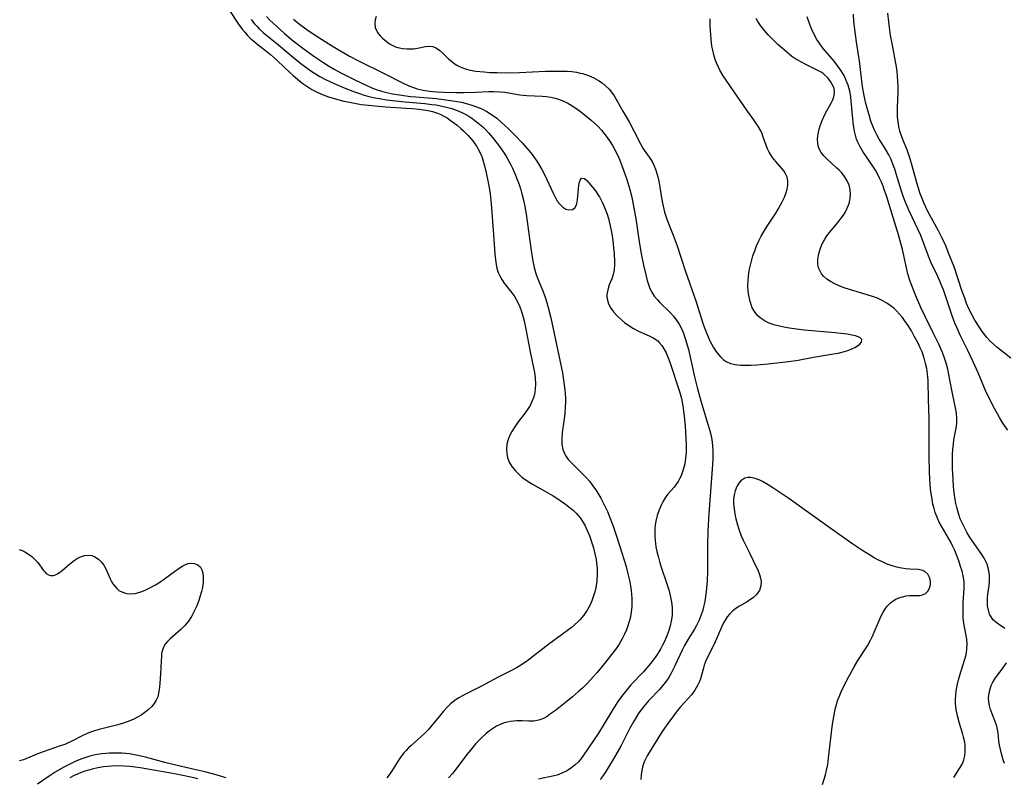
# Model space of a CAD drawing. Units: inches. Extents: x 2134511 to 2139991, y 203217 to 208570.
# Drawn here: x 2135348 to 2135493, y 206307 to 206419 of the extents above; entities that cross this region are included whole.
import ezdxf

# ---------------------------------------------------------------- set-up
doc = ezdxf.new("R2010")
doc.units = ezdxf.units.IN
doc.header["$MEASUREMENT"] = 0
doc.layers.add('c_05_T14S_R21E', color=179, linetype='Continuous')

msp = doc.modelspace()

# ---------------------------------------------------------------- linework, layer by layer
at = {"layer": 'c_05_T14S_R21E'}
for points in [[(2135379.07, 206420.11, 882), (2135380.37, 206418.11, 882), (2135380.89, 206417.39, 882), (2135381.28, 206416.91, 882), (2135381.69, 206416.45, 882), (2135382.13, 206416.01, 882), (2135382.6, 206415.6, 882), (2135383.28, 206415.05, 882), (2135384.36, 206414.23, 882), (2135385.09, 206413.64, 882), (2135385.95, 206412.85, 882), (2135387.18, 206411.67, 882), (2135388.41, 206410.55, 882), (2135389.05, 206410.01, 882), (2135389.7, 206409.49, 882), (2135390.42, 206408.97, 882), (2135391.17, 206408.5, 882), (2135391.65, 206408.23, 882), (2135392.04, 206408.04, 882), (2135392.81, 206407.71, 882), (2135393.6, 206407.43, 882), (2135394.43, 206407.17, 882), (2135395.85, 206406.8, 882), (2135396.68, 206406.62, 882), (2135397.42, 206406.48, 882), (2135398.41, 206406.31, 882), (2135399.46, 206406.18, 882), (2135400.44, 206406.08, 882), (2135401.96, 206405.96, 882), (2135404.98, 206405.76, 882), (2135405.91, 206405.69, 882), (2135406.9, 206405.59, 882), (2135407.57, 206405.5, 882), (2135408.23, 206405.39, 882), (2135408.87, 206405.24, 882), (2135409.59, 206405.02, 882), (2135410.09, 206404.82, 882), (2135410.56, 206404.59, 882), (2135411.03, 206404.32, 882), (2135411.48, 206404.01, 882), (2135411.99, 206403.64, 882), (2135412.5, 206403.24, 882), (2135413.05, 206402.77, 882), (2135413.42, 206402.43, 882), (2135414.13, 206401.71, 882), (2135414.79, 206400.93, 882), (2135415.09, 206400.53, 882), (2135415.38, 206400.09, 882), (2135415.65, 206399.63, 882), (2135415.96, 206399, 882), (2135416.16, 206398.49, 882), (2135416.33, 206397.97, 882), (2135416.54, 206397.25, 882), (2135416.78, 206396.23, 882), (2135417.08, 206394.84, 882), (2135417.28, 206393.8, 882), (2135417.37, 206393.17, 882), (2135417.52, 206391.66, 882), (2135417.82, 206387.18, 882), (2135418.04, 206384.28, 882), (2135418.19, 206383.05, 882), (2135418.35, 206382.21, 882), (2135418.55, 206381.58, 882), (2135418.76, 206381.08, 882), (2135419.05, 206380.58, 882), (2135419.41, 206380.04, 882), (2135420.34, 206378.85, 882), (2135420.86, 206378.16, 882), (2135421.19, 206377.64, 882), (2135421.43, 206377.19, 882), (2135421.73, 206376.53, 882), (2135421.98, 206375.84, 882), (2135422.22, 206375.02, 882), (2135422.35, 206374.49, 882), (2135422.62, 206373.26, 882), (2135423.23, 206369.94, 882), (2135423.85, 206366.86, 882), (2135423.97, 206366.04, 882), (2135424.02, 206365.23, 882), (2135423.98, 206364.43, 882), (2135423.85, 206363.65, 882), (2135423.71, 206363.16, 882), (2135423.53, 206362.7, 882), (2135423.21, 206362.05, 882), (2135422.82, 206361.43, 882), (2135422.36, 206360.78, 882), (2135421.48, 206359.61, 882), (2135420.97, 206358.91, 882), (2135420.52, 206358.2, 882), (2135420.18, 206357.55, 882), (2135419.93, 206356.88, 882), (2135419.8, 206356.33, 882), (2135419.74, 206355.62, 882), (2135419.78, 206354.92, 882), (2135419.9, 206354.38, 882), (2135420.15, 206353.72, 882), (2135420.52, 206353.08, 882), (2135421.06, 206352.4, 882), (2135421.69, 206351.78, 882), (2135422.03, 206351.51, 882), (2135422.77, 206350.97, 882), (2135423.56, 206350.48, 882), (2135425.6, 206349.33, 882), (2135426.59, 206348.75, 882), (2135427.45, 206348.21, 882), (2135428.42, 206347.54, 882), (2135429.16, 206346.95, 882), (2135429.58, 206346.59, 882), (2135429.98, 206346.21, 882), (2135430.31, 206345.84, 882), (2135430.62, 206345.45, 882), (2135431.02, 206344.85, 882), (2135431.31, 206344.32, 882), (2135431.58, 206343.76, 882), (2135431.98, 206342.77, 882), (2135432.19, 206342.15, 882), (2135432.52, 206341.08, 882), (2135432.74, 206340.23, 882), (2135432.92, 206339.38, 882), (2135432.99, 206338.89, 882), (2135433.06, 206338.05, 882), (2135433.08, 206337.21, 882), (2135433.01, 206336.19, 882), (2135432.87, 206335.28, 882), (2135432.72, 206334.65, 882), (2135432.55, 206334.03, 882), (2135432.29, 206333.31, 882), (2135431.99, 206332.63, 882), (2135431.62, 206331.94, 882), (2135431.13, 206331.22, 882), (2135430.57, 206330.55, 882), (2135430.22, 206330.2, 882), (2135429.76, 206329.78, 882), (2135429.24, 206329.35, 882), (2135428.71, 206328.93, 882), (2135425.98, 206326.93, 882), (2135422.67, 206324.39, 882), (2135421.88, 206323.85, 882), (2135421.23, 206323.45, 882), (2135420.6, 206323.1, 882), (2135418.55, 206322.06, 882), (2135416, 206320.7, 882), (2135413.83, 206319.65, 882), (2135413.28, 206319.36, 882), (2135412.74, 206319.05, 882), (2135412.34, 206318.78, 882), (2135411.95, 206318.49, 882), (2135411.53, 206318.14, 882), (2135411.13, 206317.77, 882), (2135410.49, 206317.1, 882), (2135410.08, 206316.61, 882), (2135408.68, 206314.88, 882), (2135408.23, 206314.36, 882), (2135407.76, 206313.86, 882), (2135407.17, 206313.31, 882), (2135405.74, 206312.05, 882), (2135405.35, 206311.68, 882), (2135405, 206311.32, 882), (2135404.67, 206310.95, 882), (2135404.23, 206310.39, 882), (2135403.84, 206309.8, 882), (2135402.87, 206308.23, 882), (2135402.53, 206307.73, 882), (2135402.16, 206307.27, 882)], [(2135382.22, 206418.79, 880), (2135382.74, 206418.15, 880), (2135383.05, 206417.8, 880), (2135383.42, 206417.44, 880), (2135384.01, 206416.89, 880), (2135386.3, 206415, 880), (2135388.44, 206413.18, 880), (2135389.55, 206412.3, 880), (2135390.27, 206411.76, 880), (2135391, 206411.25, 880), (2135391.52, 206410.91, 880), (2135392.32, 206410.43, 880), (2135393.15, 206409.97, 880), (2135394.41, 206409.37, 880), (2135395.92, 206408.72, 880), (2135397.41, 206408.15, 880), (2135398.15, 206407.9, 880), (2135398.84, 206407.68, 880), (2135399.53, 206407.49, 880), (2135400.47, 206407.27, 880), (2135401.08, 206407.15, 880), (2135402.12, 206406.99, 880), (2135403.44, 206406.82, 880), (2135404.87, 206406.68, 880), (2135407.73, 206406.43, 880), (2135408.8, 206406.31, 880), (2135409.42, 206406.22, 880), (2135410.49, 206406.01, 880), (2135411.11, 206405.86, 880), (2135411.72, 206405.68, 880), (2135412.35, 206405.46, 880), (2135412.77, 206405.3, 880), (2135413.28, 206405.07, 880), (2135413.78, 206404.82, 880), (2135414.21, 206404.57, 880), (2135414.64, 206404.29, 880), (2135415.32, 206403.8, 880), (2135415.8, 206403.41, 880), (2135416.27, 206403, 880), (2135416.71, 206402.57, 880), (2135417.13, 206402.12, 880), (2135417.7, 206401.46, 880), (2135418.45, 206400.51, 880), (2135418.97, 206399.78, 880), (2135419.41, 206399.12, 880), (2135419.78, 206398.51, 880), (2135420.38, 206397.4, 880), (2135420.63, 206396.91, 880), (2135421.07, 206395.92, 880), (2135421.33, 206395.28, 880), (2135421.61, 206394.52, 880), (2135421.86, 206393.75, 880), (2135422.03, 206393.15, 880), (2135422.26, 206392.21, 880), (2135422.46, 206391.3, 880), (2135422.65, 206390.18, 880), (2135422.86, 206388.75, 880), (2135423.14, 206386.58, 880), (2135423.39, 206384.8, 880), (2135423.63, 206383.26, 880), (2135423.82, 206382.34, 880), (2135424.06, 206381.46, 880), (2135424.31, 206380.76, 880), (2135425.08, 206378.9, 880), (2135425.43, 206377.97, 880), (2135425.64, 206377.32, 880), (2135425.9, 206376.43, 880), (2135426.22, 206375.13, 880), (2135426.43, 206374.24, 880), (2135427.97, 206366.81, 880), (2135428.1, 206366.11, 880), (2135428.25, 206365.06, 880), (2135428.34, 206364.35, 880), (2135428.38, 206363.74, 880), (2135428.41, 206363.12, 880), (2135428.41, 206362.46, 880), (2135428.39, 206361.81, 880), (2135428.32, 206360.84, 880), (2135428.2, 206359.74, 880), (2135427.95, 206358.04, 880), (2135427.88, 206357.17, 880), (2135427.91, 206356.29, 880), (2135428.05, 206355.58, 880), (2135428.32, 206354.86, 880), (2135428.5, 206354.54, 880), (2135428.84, 206354.08, 880), (2135429.24, 206353.64, 880), (2135430.74, 206352.18, 880), (2135431.54, 206351.36, 880), (2135431.95, 206350.88, 880), (2135432.41, 206350.29, 880), (2135432.88, 206349.61, 880), (2135433.31, 206348.9, 880), (2135433.6, 206348.41, 880), (2135434.22, 206347.21, 880), (2135434.58, 206346.44, 880), (2135434.85, 206345.81, 880), (2135435.45, 206344.27, 880), (2135435.93, 206342.82, 880), (2135436.42, 206341.32, 880), (2135437.32, 206338.35, 880), (2135437.61, 206337.3, 880), (2135437.75, 206336.7, 880), (2135437.88, 206336.09, 880), (2135437.99, 206335.47, 880), (2135438.07, 206334.84, 880), (2135438.13, 206334.24, 880), (2135438.17, 206333.69, 880), (2135438.18, 206333.14, 880), (2135438.16, 206332.59, 880), (2135438.12, 206332.05, 880), (2135438.03, 206331.32, 880), (2135437.93, 206330.78, 880), (2135437.8, 206330.25, 880), (2135437.61, 206329.65, 880), (2135437.39, 206329.06, 880), (2135437.12, 206328.43, 880), (2135436.81, 206327.82, 880), (2135436.31, 206326.96, 880), (2135435.78, 206326.17, 880), (2135435.21, 206325.4, 880), (2135434.16, 206324.09, 880), (2135433.01, 206322.74, 880), (2135432.47, 206322.12, 880), (2135431.64, 206321.22, 880), (2135431, 206320.58, 880), (2135430.36, 206319.98, 880), (2135429.43, 206319.17, 880), (2135428.68, 206318.57, 880), (2135426.95, 206317.19, 880), (2135426.24, 206316.67, 880), (2135425.71, 206316.32, 880), (2135425.17, 206316.02, 880), (2135424.66, 206315.81, 880), (2135424.24, 206315.69, 880), (2135423.77, 206315.62, 880), (2135423.03, 206315.6, 880), (2135422.05, 206315.65, 880), (2135421.27, 206315.66, 880), (2135420.8, 206315.63, 880), (2135420.32, 206315.57, 880), (2135419.88, 206315.48, 880), (2135419.43, 206315.36, 880), (2135418.71, 206315.09, 880), (2135418.3, 206314.88, 880), (2135417.84, 206314.6, 880), (2135417.27, 206314.2, 880), (2135416.72, 206313.75, 880), (2135416.14, 206313.22, 880), (2135415.59, 206312.66, 880), (2135415.27, 206312.33, 880), (2135414.46, 206311.37, 880), (2135413.92, 206310.69, 880), (2135412.34, 206308.6, 880), (2135411.81, 206307.93, 880), (2135411.25, 206307.28, 880)], [(2135384.48, 206419.22, 878), (2135384.94, 206418.75, 878), (2135385.99, 206417.75, 878), (2135387.12, 206416.75, 878), (2135388.41, 206415.67, 878), (2135389.8, 206414.58, 878), (2135390.36, 206414.16, 878), (2135391.43, 206413.39, 878), (2135392.76, 206412.5, 878), (2135393.58, 206411.99, 878), (2135394.44, 206411.47, 878), (2135395.39, 206410.94, 878), (2135395.98, 206410.63, 878), (2135397.35, 206409.95, 878), (2135399.24, 206409.07, 878), (2135399.85, 206408.81, 878), (2135400.47, 206408.56, 878), (2135401.39, 206408.26, 878), (2135402.19, 206408.05, 878), (2135403, 206407.88, 878), (2135404.01, 206407.7, 878), (2135405.63, 206407.49, 878), (2135406.44, 206407.4, 878), (2135409.43, 206407.15, 878), (2135410.52, 206407.04, 878), (2135411.88, 206406.85, 878), (2135413.13, 206406.61, 878), (2135414.02, 206406.39, 878), (2135414.68, 206406.19, 878), (2135415.33, 206405.96, 878), (2135416.14, 206405.63, 878), (2135416.86, 206405.26, 878), (2135417.55, 206404.84, 878), (2135418.33, 206404.26, 878), (2135418.94, 206403.76, 878), (2135419.53, 206403.22, 878), (2135420.04, 206402.73, 878), (2135421.03, 206401.72, 878), (2135422.04, 206400.65, 878), (2135423.02, 206399.55, 878), (2135423.52, 206398.92, 878), (2135424.21, 206397.96, 878), (2135424.61, 206397.34, 878), (2135424.97, 206396.71, 878), (2135425.39, 206395.9, 878), (2135426.61, 206393.23, 878), (2135426.95, 206392.56, 878), (2135427.27, 206392.03, 878), (2135427.62, 206391.57, 878), (2135428.03, 206391.17, 878), (2135428.49, 206390.9, 878), (2135428.93, 206390.79, 878), (2135429.46, 206390.86, 878), (2135429.82, 206391.11, 878), (2135430.05, 206391.53, 878), (2135430.15, 206391.91, 878), (2135430.2, 206392.33, 878), (2135430.32, 206393.91, 878), (2135430.37, 206394.41, 878), (2135430.46, 206394.85, 878), (2135430.57, 206395.18, 878), (2135430.78, 206395.46, 878), (2135431.24, 206395.41, 878), (2135431.57, 206395.12, 878), (2135432.67, 206393.77, 878), (2135432.91, 206393.46, 878), (2135433.24, 206392.96, 878), (2135433.4, 206392.71, 878), (2135433.81, 206391.95, 878), (2135434.17, 206391.13, 878), (2135434.37, 206390.64, 878), (2135434.55, 206390.14, 878), (2135434.74, 206389.51, 878), (2135434.99, 206388.45, 878), (2135435.22, 206387.26, 878), (2135435.36, 206386.27, 878), (2135435.48, 206385.22, 878), (2135435.56, 206384.38, 878), (2135435.63, 206383.16, 878), (2135435.62, 206382.6, 878), (2135435.59, 206382.13, 878), (2135435.52, 206381.68, 878), (2135435.42, 206381.27, 878), (2135435.22, 206380.65, 878), (2135434.86, 206379.76, 878), (2135434.64, 206379.06, 878), (2135434.52, 206378.36, 878), (2135434.51, 206378.06, 878), (2135434.55, 206377.69, 878), (2135434.74, 206377, 878), (2135435.07, 206376.35, 878), (2135435.48, 206375.78, 878), (2135435.97, 206375.25, 878), (2135436.25, 206374.98, 878), (2135437.08, 206374.25, 878), (2135437.74, 206373.77, 878), (2135438.44, 206373.34, 878), (2135439.17, 206372.97, 878), (2135440.74, 206372.29, 878), (2135441.32, 206372, 878), (2135441.71, 206371.74, 878), (2135441.98, 206371.53, 878), (2135442.2, 206371.31, 878), (2135442.57, 206370.86, 878), (2135442.88, 206370.38, 878), (2135443.16, 206369.86, 878), (2135443.53, 206369.03, 878), (2135443.76, 206368.4, 878), (2135445.18, 206364.11, 878), (2135445.46, 206363.08, 878), (2135445.67, 206361.97, 878), (2135445.86, 206360.47, 878), (2135446, 206359.04, 878), (2135446.13, 206357.16, 878), (2135446.16, 206356.33, 878), (2135446.16, 206355.72, 878), (2135446.14, 206355.1, 878), (2135446.07, 206354.27, 878), (2135445.94, 206353.45, 878), (2135445.78, 206352.78, 878), (2135445.58, 206352.12, 878), (2135445.37, 206351.59, 878), (2135445.2, 206351.25, 878), (2135444.99, 206350.87, 878), (2135444.75, 206350.5, 878), (2135444.38, 206350.02, 878), (2135443.43, 206348.92, 878), (2135443.08, 206348.46, 878), (2135442.72, 206347.87, 878), (2135442.51, 206347.47, 878), (2135442.17, 206346.69, 878), (2135441.9, 206345.86, 878), (2135441.71, 206345.03, 878), (2135441.62, 206344.47, 878), (2135441.57, 206343.9, 878), (2135441.55, 206343.39, 878), (2135441.55, 206342.8, 878), (2135441.59, 206342.21, 878), (2135441.72, 206341.23, 878), (2135441.86, 206340.55, 878), (2135442.02, 206339.86, 878), (2135442.29, 206338.9, 878), (2135442.59, 206337.98, 878), (2135443.23, 206336.12, 878), (2135443.65, 206334.76, 878), (2135443.87, 206333.85, 878), (2135444.01, 206333.12, 878), (2135444.09, 206332.36, 878), (2135444.11, 206331.76, 878), (2135444.08, 206331.17, 878), (2135443.97, 206330.33, 878), (2135443.81, 206329.64, 878), (2135443.6, 206328.96, 878), (2135443.31, 206328.15, 878), (2135442.92, 206327.22, 878), (2135442.7, 206326.78, 878), (2135442.44, 206326.3, 878), (2135442.16, 206325.82, 878), (2135441.89, 206325.4, 878), (2135441.6, 206324.98, 878), (2135441.08, 206324.29, 878), (2135440.69, 206323.81, 878), (2135439.87, 206322.89, 878), (2135438.04, 206320.95, 878), (2135437.43, 206320.24, 878), (2135436.65, 206319.24, 878), (2135436.14, 206318.51, 878), (2135435.36, 206317.31, 878), (2135434.13, 206315.2, 878), (2135433.29, 206313.84, 878), (2135431.07, 206310.59, 878), (2135430.62, 206310, 878), (2135430.28, 206309.6, 878), (2135429.87, 206309.2, 878), (2135429.38, 206308.79, 878), (2135428.85, 206308.44, 878), (2135428.55, 206308.26, 878), (2135427.9, 206307.95, 878), (2135427.22, 206307.69, 878), (2135426.74, 206307.56, 878), (2135424.47, 206307.07, 878)], [(2135388.44, 206418.83, 876), (2135389.35, 206418.11, 876), (2135390.61, 206417.19, 876), (2135392.01, 206416.24, 876), (2135393.66, 206415.19, 876), (2135394.76, 206414.52, 876), (2135396.69, 206413.42, 876), (2135398.02, 206412.69, 876), (2135401.56, 206410.95, 876), (2135404.59, 206409.42, 876), (2135405.41, 206409.05, 876), (2135406.23, 206408.74, 876), (2135406.65, 206408.61, 876), (2135407.53, 206408.41, 876), (2135408.43, 206408.26, 876), (2135409.45, 206408.15, 876), (2135410.49, 206408.09, 876), (2135412.31, 206408.05, 876), (2135413.42, 206408.05, 876), (2135415.18, 206408.09, 876), (2135417.11, 206408.18, 876), (2135417.86, 206408.2, 876), (2135418.82, 206408.15, 876), (2135419.5, 206408.08, 876), (2135421.69, 206407.7, 876), (2135422.21, 206407.64, 876), (2135422.73, 206407.6, 876), (2135424.99, 206407.5, 876), (2135425.64, 206407.45, 876), (2135426.29, 206407.36, 876), (2135426.92, 206407.22, 876), (2135427.25, 206407.13, 876), (2135427.96, 206406.87, 876), (2135428.76, 206406.48, 876), (2135429.65, 206405.93, 876), (2135430.41, 206405.4, 876), (2135431.11, 206404.87, 876), (2135432.19, 206404.01, 876), (2135432.69, 206403.56, 876), (2135433.17, 206403.1, 876), (2135433.7, 206402.52, 876), (2135434.06, 206402.08, 876), (2135434.54, 206401.44, 876), (2135434.99, 206400.79, 876), (2135435.32, 206400.25, 876), (2135435.65, 206399.71, 876), (2135436.13, 206398.77, 876), (2135436.43, 206398.08, 876), (2135436.96, 206396.65, 876), (2135437.42, 206395.28, 876), (2135437.86, 206393.81, 876), (2135438.16, 206392.66, 876), (2135438.49, 206391.04, 876), (2135438.74, 206389.51, 876), (2135439.25, 206386.1, 876), (2135439.6, 206384.08, 876), (2135439.9, 206382.65, 876), (2135440.22, 206381.26, 876), (2135440.44, 206380.41, 876), (2135440.62, 206379.81, 876), (2135440.84, 206379.24, 876), (2135441.11, 206378.69, 876), (2135441.48, 206378.1, 876), (2135441.93, 206377.55, 876), (2135442.25, 206377.21, 876), (2135443.84, 206375.64, 876), (2135444.29, 206375.15, 876), (2135444.7, 206374.63, 876), (2135445.12, 206373.98, 876), (2135445.45, 206373.34, 876), (2135445.75, 206372.66, 876), (2135445.98, 206372.03, 876), (2135446.26, 206371.11, 876), (2135446.48, 206370.27, 876), (2135447.39, 206366.24, 876), (2135447.84, 206364.48, 876), (2135448.43, 206362.36, 876), (2135449.36, 206359.27, 876), (2135449.59, 206358.49, 876), (2135449.78, 206357.77, 876), (2135449.92, 206357.05, 876), (2135450.03, 206356.16, 876), (2135450.07, 206355.27, 876), (2135450.06, 206354.14, 876), (2135449.99, 206352.69, 876), (2135449.51, 206346.15, 876), (2135449.35, 206343.58, 876), (2135449.28, 206341.44, 876), (2135449.27, 206337.72, 876), (2135449.23, 206336.15, 876), (2135449.17, 206335.28, 876), (2135449.11, 206334.61, 876), (2135449.02, 206333.95, 876), (2135448.9, 206333.22, 876), (2135448.77, 206332.62, 876), (2135448.59, 206331.92, 876), (2135448.36, 206331.23, 876), (2135448.01, 206330.35, 876), (2135447.67, 206329.69, 876), (2135447.36, 206329.14, 876), (2135446.45, 206327.66, 876), (2135445.92, 206326.75, 876), (2135445.57, 206326.05, 876), (2135444.51, 206323.73, 876), (2135443.91, 206322.56, 876), (2135443.61, 206322.05, 876), (2135443.28, 206321.56, 876), (2135442.7, 206320.82, 876), (2135442.22, 206320.29, 876), (2135440.61, 206318.58, 876), (2135439.89, 206317.74, 876), (2135439.21, 206316.82, 876), (2135438.69, 206316.01, 876), (2135438.4, 206315.52, 876), (2135437.85, 206314.5, 876), (2135436.54, 206311.93, 876), (2135435.49, 206310.09, 876), (2135434.34, 206308.2, 876), (2135433.94, 206307.61, 876), (2135433.53, 206307.04, 876)], [(2135400.61, 206419.24, 874), (2135400.46, 206418.75, 874), (2135400.4, 206418.27, 874), (2135400.46, 206417.61, 874), (2135400.81, 206416.89, 874), (2135401.19, 206416.41, 874), (2135401.54, 206416.05, 874), (2135402.14, 206415.53, 874), (2135402.58, 206415.22, 874), (2135403.04, 206414.95, 874), (2135403.42, 206414.78, 874), (2135403.8, 206414.66, 874), (2135404.47, 206414.52, 874), (2135405.16, 206414.46, 874), (2135405.83, 206414.47, 874), (2135406.16, 206414.49, 874), (2135406.9, 206414.6, 874), (2135407.87, 206414.81, 874), (2135408.42, 206414.87, 874), (2135408.95, 206414.8, 874), (2135409.48, 206414.58, 874), (2135409.97, 206414.22, 874), (2135410.43, 206413.8, 874), (2135411.27, 206412.98, 874), (2135411.65, 206412.64, 874), (2135412.04, 206412.34, 874), (2135412.45, 206412.07, 874), (2135412.93, 206411.83, 874), (2135413.66, 206411.55, 874), (2135414.43, 206411.35, 874), (2135415.25, 206411.2, 874), (2135416.48, 206411.07, 874), (2135417.3, 206411.01, 874), (2135418.38, 206410.98, 874), (2135419.47, 206410.97, 874), (2135421.66, 206411.01, 874), (2135425.47, 206411.17, 874), (2135426.44, 206411.19, 874), (2135427.97, 206411.19, 874), (2135428.67, 206411.17, 874), (2135429.36, 206411.12, 874), (2135430.04, 206411.03, 874), (2135430.59, 206410.92, 874), (2135430.94, 206410.83, 874), (2135431.79, 206410.55, 874), (2135432.6, 206410.2, 874), (2135433.27, 206409.82, 874), (2135433.81, 206409.46, 874), (2135434.32, 206409.05, 874), (2135434.85, 206408.52, 874), (2135435.33, 206407.93, 874), (2135435.6, 206407.55, 874), (2135435.99, 206406.9, 874), (2135436.87, 206405.29, 874), (2135437.81, 206403.65, 874), (2135438.53, 206402.33, 874), (2135439.45, 206400.51, 874), (2135439.79, 206399.89, 874), (2135440, 206399.56, 874), (2135440.72, 206398.53, 874), (2135441.14, 206397.89, 874), (2135441.41, 206397.36, 874), (2135441.65, 206396.78, 874), (2135441.93, 206395.86, 874), (2135442.13, 206395.01, 874), (2135442.29, 206394.13, 874), (2135442.58, 206392.26, 874), (2135442.76, 206391.35, 874), (2135442.98, 206390.46, 874), (2135443.06, 206390.17, 874), (2135443.37, 206389.3, 874), (2135444.26, 206387.07, 874), (2135444.77, 206385.66, 874), (2135446.04, 206381.72, 874), (2135447.57, 206377.43, 874), (2135448.62, 206374.16, 874), (2135448.87, 206373.43, 874), (2135449.13, 206372.72, 874), (2135449.38, 206372.14, 874), (2135449.7, 206371.45, 874), (2135450.2, 206370.54, 874), (2135450.54, 206370, 874), (2135450.91, 206369.51, 874), (2135451.19, 206369.19, 874), (2135451.59, 206368.81, 874), (2135452.04, 206368.51, 874), (2135452.67, 206368.23, 874), (2135453.37, 206368.06, 874), (2135454.12, 206367.98, 874), (2135454.91, 206367.95, 874), (2135455.72, 206367.97, 874), (2135456.55, 206368.02, 874), (2135458.22, 206368.16, 874), (2135461.18, 206368.5, 874), (2135462.6, 206368.72, 874), (2135464.88, 206369.12, 874), (2135467.82, 206369.61, 874), (2135468.51, 206369.74, 874), (2135469.45, 206369.97, 874), (2135470.07, 206370.18, 874), (2135470.53, 206370.37, 874), (2135470.94, 206370.57, 874), (2135471.35, 206370.81, 874), (2135471.68, 206371.06, 874), (2135471.94, 206371.34, 874), (2135471.98, 206371.74, 874), (2135471.66, 206372.05, 874), (2135471.03, 206372.27, 874), (2135470.49, 206372.39, 874), (2135469.88, 206372.5, 874), (2135468.88, 206372.64, 874), (2135468.08, 206372.72, 874), (2135463.48, 206373.12, 874), (2135461.62, 206373.35, 874), (2135460.74, 206373.49, 874), (2135459.88, 206373.68, 874), (2135459.06, 206373.9, 874), (2135458.35, 206374.16, 874), (2135457.75, 206374.44, 874), (2135457.05, 206374.9, 874), (2135456.65, 206375.27, 874), (2135456.3, 206375.69, 874), (2135455.88, 206376.41, 874), (2135455.7, 206376.86, 874), (2135455.55, 206377.34, 874), (2135455.36, 206378.19, 874), (2135455.28, 206378.86, 874), (2135455.23, 206379.63, 874), (2135455.25, 206380.41, 874), (2135455.3, 206381.03, 874), (2135455.42, 206381.9, 874), (2135455.64, 206382.88, 874), (2135455.97, 206384.04, 874), (2135456.23, 206384.78, 874), (2135456.52, 206385.51, 874), (2135456.84, 206386.23, 874), (2135457.19, 206386.93, 874), (2135457.65, 206387.75, 874), (2135458.08, 206388.42, 874), (2135459.33, 206390.33, 874), (2135459.67, 206390.9, 874), (2135460.27, 206392, 874), (2135460.6, 206392.68, 874), (2135460.81, 206393.22, 874), (2135461, 206393.84, 874), (2135461.1, 206394.45, 874), (2135461.1, 206395.08, 874), (2135460.99, 206395.61, 874), (2135460.78, 206396.08, 874), (2135460.5, 206396.53, 874), (2135460.21, 206396.9, 874), (2135459.32, 206397.93, 874), (2135458.84, 206398.52, 874), (2135458.36, 206399.26, 874), (2135458.11, 206399.76, 874), (2135457.86, 206400.4, 874), (2135457.45, 206401.62, 874), (2135457.31, 206402, 874), (2135457.12, 206402.4, 874), (2135456.8, 206403, 874), (2135456.47, 206403.52, 874), (2135456.11, 206404.03, 874), (2135455.18, 206405.3, 874), (2135454.52, 206406.22, 874), (2135453.31, 206408.02, 874), (2135452.03, 206409.87, 874), (2135451.6, 206410.52, 874), (2135451.12, 206411.36, 874), (2135450.86, 206411.88, 874), (2135450.63, 206412.42, 874), (2135450.43, 206412.92, 874), (2135450.23, 206413.59, 874), (2135450.06, 206414.26, 874), (2135449.95, 206414.87, 874), (2135449.81, 206415.92, 874), (2135449.76, 206416.55, 874), (2135449.7, 206417.82, 874), (2135449.69, 206418.89, 874)], [(2135485.49, 206307.33, 876), (2135486.34, 206308.64, 876), (2135486.66, 206309.21, 876), (2135486.86, 206309.65, 876), (2135486.95, 206309.94, 876), (2135487.09, 206310.5, 876), (2135487.16, 206311.08, 876), (2135487.18, 206311.67, 876), (2135487.15, 206312.14, 876), (2135487.1, 206312.53, 876), (2135486.94, 206313.27, 876), (2135486.78, 206313.83, 876), (2135486.33, 206315.27, 876), (2135486.02, 206316.42, 876), (2135485.85, 206317.33, 876), (2135485.76, 206318.19, 876), (2135485.75, 206318.82, 876), (2135485.79, 206319.45, 876), (2135485.86, 206320.08, 876), (2135486.03, 206321.05, 876), (2135486.19, 206321.71, 876), (2135486.37, 206322.36, 876), (2135487.08, 206324.57, 876), (2135487.3, 206325.39, 876), (2135487.43, 206326.2, 876), (2135487.46, 206327.01, 876), (2135487.39, 206327.67, 876), (2135487.04, 206329.49, 876), (2135486.92, 206330.33, 876), (2135486.88, 206330.84, 876), (2135486.85, 206331.36, 876), (2135486.85, 206332.19, 876), (2135486.89, 206333.1, 876), (2135487.03, 206335.05, 876), (2135487.03, 206335.79, 876), (2135487, 206336.11, 876), (2135486.96, 206336.44, 876), (2135486.87, 206336.96, 876), (2135486.7, 206337.67, 876), (2135486.48, 206338.37, 876), (2135486.21, 206339.17, 876), (2135485.97, 206339.83, 876), (2135485.62, 206340.69, 876), (2135485.34, 206341.31, 876), (2135485.05, 206341.91, 876), (2135484.72, 206342.53, 876), (2135483.66, 206344.29, 876), (2135483.36, 206344.86, 876), (2135483.09, 206345.44, 876), (2135482.77, 206346.29, 876), (2135482.59, 206346.9, 876), (2135482.43, 206347.52, 876), (2135482.29, 206348.24, 876), (2135482.2, 206348.82, 876), (2135482.08, 206349.72, 876), (2135481.96, 206351.16, 876), (2135481.9, 206352.35, 876), (2135481.85, 206354.54, 876), (2135481.88, 206358.62, 876), (2135481.86, 206360.16, 876), (2135481.76, 206362.84, 876), (2135481.7, 206365.71, 876), (2135481.62, 206366.7, 876), (2135481.51, 206367.46, 876), (2135481.35, 206368.22, 876), (2135481.15, 206368.97, 876), (2135480.82, 206369.9, 876), (2135480.56, 206370.49, 876), (2135480.28, 206371.09, 876), (2135479.69, 206372.24, 876), (2135479.26, 206373, 876), (2135478.78, 206373.79, 876), (2135478.27, 206374.54, 876), (2135477.94, 206374.98, 876), (2135477.52, 206375.48, 876), (2135477.07, 206375.95, 876), (2135476.66, 206376.34, 876), (2135476.16, 206376.74, 876), (2135475.64, 206377.1, 876), (2135474.97, 206377.48, 876), (2135474.27, 206377.79, 876), (2135473.39, 206378.1, 876), (2135470.15, 206379.08, 876), (2135469.4, 206379.33, 876), (2135468.74, 206379.58, 876), (2135468, 206379.92, 876), (2135467.38, 206380.25, 876), (2135466.83, 206380.62, 876), (2135466.39, 206381.01, 876), (2135466.07, 206381.37, 876), (2135465.83, 206381.76, 876), (2135465.63, 206382.29, 876), (2135465.53, 206382.86, 876), (2135465.52, 206383.49, 876), (2135465.59, 206384.1, 876), (2135465.69, 206384.55, 876), (2135465.83, 206385, 876), (2135466.11, 206385.69, 876), (2135466.47, 206386.38, 876), (2135466.84, 206386.96, 876), (2135467.22, 206387.46, 876), (2135468.5, 206388.99, 876), (2135468.95, 206389.56, 876), (2135469.28, 206390.03, 876), (2135469.51, 206390.42, 876), (2135469.84, 206391.07, 876), (2135470.09, 206391.74, 876), (2135470.26, 206392.48, 876), (2135470.31, 206393.12, 876), (2135470.26, 206393.73, 876), (2135470.09, 206394.44, 876), (2135469.81, 206395.08, 876), (2135469.45, 206395.68, 876), (2135469.17, 206396.04, 876), (2135468.97, 206396.27, 876), (2135468.64, 206396.61, 876), (2135468.29, 206396.95, 876), (2135466.83, 206398.28, 876), (2135466.39, 206398.74, 876), (2135466, 206399.25, 876), (2135465.71, 206399.78, 876), (2135465.58, 206400.2, 876), (2135465.5, 206400.63, 876), (2135465.48, 206401.14, 876), (2135465.51, 206401.67, 876), (2135465.6, 206402.21, 876), (2135465.71, 206402.68, 876), (2135465.86, 206403.15, 876), (2135466.15, 206403.92, 876), (2135466.61, 206404.91, 876), (2135467.51, 206406.58, 876), (2135467.65, 206406.88, 876), (2135467.85, 206407.39, 876), (2135467.96, 206408.12, 876), (2135467.89, 206408.64, 876), (2135467.76, 206409, 876), (2135467.38, 206409.66, 876), (2135466.96, 206410.2, 876), (2135466.56, 206410.6, 876), (2135466.27, 206410.84, 876), (2135465.99, 206411.03, 876), (2135465.52, 206411.31, 876), (2135464.84, 206411.65, 876), (2135463.63, 206412.21, 876), (2135463.09, 206412.49, 876), (2135462.55, 206412.79, 876), (2135462.15, 206413.05, 876), (2135461.71, 206413.35, 876), (2135461.28, 206413.69, 876), (2135460.28, 206414.55, 876), (2135459.64, 206415.13, 876), (2135458.59, 206416.14, 876), (2135458.19, 206416.55, 876), (2135457.65, 206417.16, 876), (2135457.07, 206417.91, 876), (2135456.7, 206418.48, 876), (2135456.45, 206418.92, 876)], [(2135492.99, 206329.23, 878), (2135492.07, 206329.86, 878), (2135491.68, 206330.16, 878), (2135491.35, 206330.46, 878), (2135491.14, 206330.7, 878), (2135490.96, 206330.97, 878), (2135490.76, 206331.36, 878), (2135490.57, 206331.94, 878), (2135490.46, 206332.56, 878), (2135490.43, 206333.2, 878), (2135490.45, 206333.68, 878), (2135490.5, 206334.3, 878), (2135490.68, 206335.57, 878), (2135490.74, 206336.19, 878), (2135490.75, 206336.66, 878), (2135490.73, 206337.13, 878), (2135490.6, 206337.96, 878), (2135490.38, 206338.71, 878), (2135490.11, 206339.29, 878), (2135489.94, 206339.6, 878), (2135489.52, 206340.26, 878), (2135487.92, 206342.55, 878), (2135487.45, 206343.32, 878), (2135487.14, 206343.89, 878), (2135486.85, 206344.47, 878), (2135486.44, 206345.38, 878), (2135486.22, 206346, 878), (2135485.92, 206347.03, 878), (2135485.79, 206347.62, 878), (2135485.68, 206348.21, 878), (2135485.54, 206349.2, 878), (2135485.45, 206350.13, 878), (2135485.38, 206351.14, 878), (2135485.29, 206352.78, 878), (2135485.28, 206353.47, 878), (2135485.3, 206354.78, 878), (2135485.36, 206355.58, 878), (2135485.44, 206356.37, 878), (2135485.52, 206356.97, 878), (2135485.82, 206358.69, 878), (2135485.92, 206359.4, 878), (2135485.95, 206360.1, 878), (2135485.88, 206360.9, 878), (2135485.72, 206361.71, 878), (2135485.28, 206363.77, 878), (2135484.97, 206365.58, 878), (2135484.77, 206366.58, 878), (2135484.6, 206367.35, 878), (2135484.4, 206368.12, 878), (2135484.12, 206369.01, 878), (2135483.82, 206369.8, 878), (2135483.28, 206371.05, 878), (2135482.53, 206372.63, 878), (2135481.35, 206375, 878), (2135480.67, 206376.46, 878), (2135479.91, 206378.18, 878), (2135479.27, 206379.78, 878), (2135479.05, 206380.42, 878), (2135478.75, 206381.4, 878), (2135478.59, 206382.03, 878), (2135478.15, 206384.1, 878), (2135477.94, 206384.96, 878), (2135477.35, 206387.13, 878), (2135475.58, 206392.87, 878), (2135475.28, 206393.78, 878), (2135475.09, 206394.29, 878), (2135474.85, 206394.89, 878), (2135474.58, 206395.48, 878), (2135474.38, 206395.9, 878), (2135473.96, 206396.63, 878), (2135473.51, 206397.35, 878), (2135472.11, 206399.4, 878), (2135471.73, 206400.06, 878), (2135471.39, 206400.74, 878), (2135471.21, 206401.21, 878), (2135471.03, 206401.78, 878), (2135470.88, 206402.36, 878), (2135470.74, 206403.18, 878), (2135470.63, 206404.18, 878), (2135470.43, 206406.8, 878), (2135470.35, 206407.43, 878), (2135470.24, 206408.05, 878), (2135470.12, 206408.58, 878), (2135469.96, 206409.11, 878), (2135469.69, 206409.83, 878), (2135469.36, 206410.53, 878), (2135469.18, 206410.87, 878), (2135468.96, 206411.23, 878), (2135468.45, 206411.95, 878), (2135467.91, 206412.65, 878), (2135466.29, 206414.53, 878), (2135465.8, 206415.19, 878), (2135465.36, 206415.87, 878), (2135464.91, 206416.69, 878), (2135464.62, 206417.31, 878), (2135464.39, 206417.9, 878), (2135463.92, 206419.17, 878)], [(2135493.42, 206358.38, 880), (2135492.72, 206359.44, 880), (2135492.21, 206360.27, 880), (2135491.9, 206360.81, 880), (2135491.28, 206361.95, 880), (2135490.68, 206363.14, 880), (2135490.27, 206364.01, 880), (2135489.06, 206366.81, 880), (2135488.35, 206368.43, 880), (2135487.54, 206370.13, 880), (2135486.48, 206372.26, 880), (2135485.92, 206373.48, 880), (2135485.65, 206374.16, 880), (2135485.27, 206375.22, 880), (2135484.01, 206378.88, 880), (2135483.44, 206380.33, 880), (2135483.14, 206380.99, 880), (2135482.14, 206383.12, 880), (2135481.76, 206384, 880), (2135480.63, 206387.01, 880), (2135480.26, 206387.85, 880), (2135478.94, 206390.66, 880), (2135478.35, 206392.02, 880), (2135478.11, 206392.64, 880), (2135477.89, 206393.27, 880), (2135477.61, 206394.17, 880), (2135477.04, 206396.09, 880), (2135476.81, 206396.79, 880), (2135476.55, 206397.51, 880), (2135476.27, 206398.2, 880), (2135475.95, 206398.87, 880), (2135475.61, 206399.5, 880), (2135475.18, 206400.21, 880), (2135474.54, 206401.21, 880), (2135474.16, 206401.85, 880), (2135473.82, 206402.51, 880), (2135473.57, 206403.09, 880), (2135473.31, 206403.82, 880), (2135473.08, 206404.55, 880), (2135472.57, 206406.42, 880), (2135472.41, 206407.13, 880), (2135472.26, 206407.84, 880), (2135472.14, 206408.62, 880), (2135472.04, 206409.32, 880), (2135471.63, 206412.69, 880), (2135471.51, 206413.59, 880), (2135471.2, 206415.5, 880), (2135471.05, 206416.59, 880), (2135470.82, 206418.48, 880), (2135470.73, 206419.55, 880)], [(2135484.88, 206384.11, 882), (2135484.3, 206385.5, 882), (2135483.79, 206386.62, 882), (2135483.26, 206387.69, 882), (2135481.68, 206390.58, 882), (2135481.38, 206391.2, 882), (2135481.09, 206391.83, 882), (2135480.82, 206392.47, 882), (2135480.51, 206393.29, 882), (2135480.29, 206393.97, 882), (2135480.06, 206394.75, 882), (2135479.38, 206397.28, 882), (2135479.04, 206398.45, 882), (2135478.63, 206399.6, 882), (2135478.1, 206400.92, 882), (2135477.73, 206401.93, 882), (2135477.58, 206402.39, 882), (2135477.42, 206403.06, 882), (2135477.3, 206403.81, 882), (2135477.23, 206404.49, 882), (2135477.2, 206405.18, 882), (2135477.21, 206405.82, 882), (2135477.31, 206408.21, 882), (2135477.32, 206408.88, 882), (2135477.29, 206409.66, 882), (2135477.24, 206410.44, 882), (2135477.16, 206411.13, 882), (2135477.05, 206411.83, 882), (2135476.41, 206415.24, 882), (2135476.2, 206416.45, 882), (2135476.08, 206417.23, 882), (2135475.93, 206418.45, 882), (2135475.82, 206419.74, 882)], [(2135493.89, 206368.98, 882), (2135491.84, 206370.59, 882), (2135491.33, 206371.03, 882), (2135490.85, 206371.5, 882), (2135490.32, 206372.08, 882), (2135490.05, 206372.41, 882), (2135489.66, 206372.92, 882), (2135489.3, 206373.45, 882), (2135488.59, 206374.56, 882), (2135488.17, 206375.31, 882), (2135487.7, 206376.26, 882), (2135487.38, 206377.02, 882), (2135487.09, 206377.8, 882), (2135486.74, 206378.79, 882), (2135485.53, 206382.41, 882), (2135484.88, 206384.11, 882)], [(2135466.21, 206306.32, 874), (2135466.62, 206307.71, 874), (2135466.79, 206308.43, 874), (2135466.96, 206309.26, 874), (2135467.1, 206310.22, 874), (2135467.4, 206313.12, 874), (2135467.67, 206315.16, 874), (2135467.94, 206316.79, 874), (2135468.07, 206317.41, 874), (2135468.23, 206318.03, 874), (2135468.42, 206318.63, 874), (2135468.63, 206319.2, 874), (2135468.96, 206319.95, 874), (2135469.83, 206321.74, 874), (2135470.19, 206322.44, 874), (2135470.85, 206323.62, 874), (2135471.4, 206324.53, 874), (2135472.51, 206326.23, 874), (2135472.79, 206326.7, 874), (2135473.26, 206327.54, 874), (2135473.54, 206328.1, 874), (2135473.8, 206328.68, 874), (2135474.43, 206330.19, 874), (2135474.78, 206331, 874), (2135475.11, 206331.62, 874), (2135475.47, 206332.2, 874), (2135475.74, 206332.55, 874), (2135475.94, 206332.78, 874), (2135476.2, 206333.02, 874), (2135476.58, 206333.3, 874), (2135476.97, 206333.54, 874), (2135477.42, 206333.75, 874), (2135477.96, 206333.92, 874), (2135478.5, 206334.03, 874), (2135478.97, 206334.07, 874), (2135480.48, 206334.08, 874), (2135480.91, 206334.17, 874), (2135481.35, 206334.39, 874), (2135481.66, 206334.72, 874), (2135481.86, 206335.08, 874), (2135482, 206335.48, 874), (2135482.05, 206335.79, 874), (2135482.06, 206336.11, 874), (2135482.01, 206336.43, 874), (2135481.92, 206336.74, 874), (2135481.66, 206337.21, 874), (2135481.21, 206337.63, 874), (2135480.92, 206337.78, 874), (2135480.26, 206337.91, 874), (2135479.02, 206337.97, 874), (2135478.45, 206338.02, 874), (2135477.81, 206338.11, 874), (2135477.13, 206338.26, 874), (2135476.42, 206338.46, 874), (2135475.7, 206338.72, 874), (2135475.11, 206338.97, 874), (2135474.35, 206339.35, 874), (2135473.81, 206339.65, 874), (2135473.27, 206339.96, 874), (2135471.96, 206340.76, 874), (2135470.67, 206341.62, 874), (2135467.12, 206344.12, 874), (2135461.23, 206348.35, 874), (2135460.09, 206349.15, 874), (2135458.91, 206349.93, 874), (2135458.22, 206350.36, 874), (2135457.37, 206350.84, 874), (2135456.99, 206351.03, 874), (2135456.31, 206351.31, 874), (2135455.67, 206351.45, 874), (2135455.2, 206351.45, 874), (2135454.77, 206351.33, 874), (2135454.47, 206351.17, 874), (2135454.21, 206350.96, 874), (2135453.88, 206350.6, 874), (2135453.6, 206350.13, 874), (2135453.35, 206349.5, 874), (2135453.21, 206348.89, 874), (2135453.13, 206348.24, 874), (2135453.13, 206347.56, 874), (2135453.19, 206346.87, 874), (2135453.32, 206346.05, 874), (2135453.47, 206345.35, 874), (2135453.69, 206344.5, 874), (2135453.95, 206343.68, 874), (2135454.26, 206342.87, 874), (2135454.54, 206342.21, 874), (2135454.72, 206341.82, 874), (2135455.47, 206340.38, 874), (2135456.03, 206339.25, 874), (2135456.72, 206337.73, 874), (2135456.94, 206337.17, 874), (2135457.09, 206336.66, 874), (2135457.17, 206336.16, 874), (2135457.13, 206335.5, 874), (2135456.92, 206334.85, 874), (2135456.46, 206334.19, 874), (2135456.06, 206333.8, 874), (2135455.68, 206333.53, 874), (2135455.13, 206333.17, 874), (2135454, 206332.51, 874), (2135453.46, 206332.17, 874), (2135452.96, 206331.8, 874), (2135452.51, 206331.37, 874), (2135452.17, 206330.94, 874), (2135451.87, 206330.47, 874), (2135451.61, 206329.96, 874), (2135451.22, 206329.09, 874), (2135450.63, 206327.72, 874), (2135450.42, 206327.27, 874), (2135449.42, 206325.28, 874), (2135449.1, 206324.62, 874), (2135448.81, 206323.84, 874), (2135448.64, 206323.27, 874), (2135448.25, 206321.83, 874), (2135448.11, 206321.43, 874), (2135447.83, 206320.84, 874), (2135447.41, 206320.15, 874), (2135446.92, 206319.49, 874), (2135445.34, 206317.74, 874), (2135444.84, 206317.11, 874), (2135443.2, 206314.91, 874), (2135442.64, 206314.09, 874), (2135440.72, 206311.03, 874), (2135440.43, 206310.54, 874), (2135440.17, 206310.05, 874), (2135439.98, 206309.62, 874), (2135439.82, 206309.17, 874), (2135439.73, 206308.86, 874), (2135439.63, 206308.37, 874), (2135439.54, 206307.7, 874), (2135439.5, 206307.04, 874)], [(2135348.13, 206340.86, 884), (2135348.57, 206340.69, 884), (2135348.98, 206340.49, 884), (2135349.51, 206340.18, 884), (2135349.99, 206339.83, 884), (2135350.46, 206339.4, 884), (2135350.86, 206338.94, 884), (2135351.69, 206337.79, 884), (2135351.89, 206337.55, 884), (2135352.1, 206337.34, 884), (2135352.47, 206337.12, 884), (2135352.79, 206337.04, 884), (2135353.16, 206337.05, 884), (2135353.46, 206337.13, 884), (2135353.76, 206337.28, 884), (2135354.1, 206337.51, 884), (2135354.45, 206337.78, 884), (2135355.6, 206338.75, 884), (2135356.22, 206339.22, 884), (2135356.67, 206339.52, 884), (2135357.14, 206339.76, 884), (2135357.73, 206339.97, 884), (2135358.32, 206340.04, 884), (2135358.79, 206339.98, 884), (2135359.36, 206339.75, 884), (2135359.86, 206339.4, 884), (2135360.2, 206339.04, 884), (2135360.57, 206338.53, 884), (2135360.91, 206337.9, 884), (2135361.51, 206336.56, 884), (2135361.66, 206336.25, 884), (2135361.9, 206335.83, 884), (2135362.18, 206335.44, 884), (2135362.47, 206335.12, 884), (2135362.8, 206334.85, 884), (2135363.32, 206334.57, 884), (2135363.89, 206334.39, 884), (2135364.57, 206334.34, 884), (2135365.18, 206334.4, 884), (2135365.74, 206334.54, 884), (2135366.3, 206334.73, 884), (2135366.83, 206334.95, 884), (2135367.36, 206335.21, 884), (2135368.18, 206335.67, 884), (2135368.64, 206335.97, 884), (2135369.49, 206336.56, 884), (2135370.94, 206337.64, 884), (2135371.8, 206338.23, 884), (2135372.17, 206338.45, 884), (2135372.57, 206338.64, 884), (2135372.97, 206338.78, 884), (2135373.44, 206338.85, 884), (2135373.92, 206338.8, 884), (2135374.39, 206338.6, 884), (2135374.77, 206338.25, 884), (2135374.98, 206337.85, 884), (2135375.12, 206337.38, 884), (2135375.18, 206336.85, 884), (2135375.18, 206336.17, 884), (2135375.12, 206335.62, 884), (2135375.02, 206335.06, 884), (2135374.93, 206334.66, 884), (2135374.75, 206334.02, 884), (2135374.54, 206333.38, 884), (2135374.23, 206332.59, 884), (2135373.87, 206331.78, 884), (2135373.44, 206331, 884), (2135373, 206330.33, 884), (2135372.47, 206329.68, 884), (2135371.9, 206329.09, 884), (2135370.35, 206327.73, 884), (2135369.95, 206327.34, 884), (2135369.6, 206326.92, 884), (2135369.33, 206326.48, 884), (2135369.15, 206325.97, 884), (2135369.07, 206325.53, 884), (2135369.03, 206325.07, 884), (2135368.99, 206324.5, 884), (2135368.9, 206322.54, 884), (2135368.82, 206321.22, 884), (2135368.75, 206320.59, 884), (2135368.67, 206319.97, 884), (2135368.49, 206319.21, 884), (2135368.28, 206318.7, 884), (2135367.98, 206318.19, 884), (2135367.59, 206317.73, 884), (2135367.09, 206317.27, 884), (2135366.59, 206316.89, 884), (2135366.05, 206316.52, 884), (2135365.52, 206316.21, 884), (2135364.97, 206315.91, 884), (2135364.39, 206315.65, 884), (2135363.46, 206315.32, 884), (2135362.62, 206315.08, 884), (2135359.9, 206314.38, 884), (2135359.23, 206314.18, 884), (2135358.77, 206314.03, 884), (2135358.12, 206313.78, 884), (2135357.5, 206313.5, 884), (2135355.76, 206312.61, 884), (2135355.34, 206312.41, 884), (2135354.83, 206312.2, 884), (2135354.17, 206311.97, 884), (2135352.49, 206311.41, 884), (2135351.14, 206310.92, 884), (2135350.63, 206310.73, 884), (2135349.13, 206310.09, 884), (2135348.75, 206309.95, 884), (2135348.19, 206309.78, 884)], [(2135492.93, 206309.37, 878), (2135492.75, 206309.93, 878), (2135492.5, 206310.79, 878), (2135492.34, 206311.43, 878), (2135492.22, 206312.08, 878), (2135492.13, 206312.71, 878), (2135491.99, 206313.91, 878), (2135491.91, 206314.4, 878), (2135491.81, 206314.87, 878), (2135491.59, 206315.57, 878), (2135490.89, 206317.34, 878), (2135490.72, 206317.9, 878), (2135490.62, 206318.4, 878), (2135490.59, 206319.05, 878), (2135490.67, 206319.8, 878), (2135490.87, 206320.53, 878), (2135491, 206320.86, 878), (2135491.2, 206321.25, 878), (2135491.54, 206321.82, 878), (2135491.93, 206322.37, 878), (2135492.62, 206323.28, 878), (2135493.26, 206324.17, 878)], [(2135378.54, 206307.29, 882), (2135377.88, 206307.49, 882), (2135377.08, 206307.72, 882), (2135375.4, 206308.15, 882), (2135374.11, 206308.47, 882), (2135370.31, 206309.32, 882), (2135369.56, 206309.52, 882), (2135366.68, 206310.31, 882), (2135365.82, 206310.52, 882), (2135365.08, 206310.67, 882), (2135364.34, 206310.79, 882), (2135363.81, 206310.85, 882), (2135363.28, 206310.9, 882), (2135362.46, 206310.93, 882), (2135361.42, 206310.92, 882), (2135360.85, 206310.88, 882), (2135360.28, 206310.82, 882), (2135359.67, 206310.72, 882), (2135359.1, 206310.61, 882), (2135358.53, 206310.47, 882), (2135357.93, 206310.29, 882), (2135357.34, 206310.08, 882), (2135356.46, 206309.71, 882), (2135355.6, 206309.3, 882), (2135354.69, 206308.83, 882), (2135353.44, 206308.12, 882), (2135352.55, 206307.55, 882), (2135350.81, 206306.37, 882)], [(2135374.4, 206307.11, 880), (2135373.37, 206307.37, 880), (2135371.93, 206307.69, 880), (2135370.41, 206307.97, 880), (2135365.91, 206308.74, 880), (2135365.16, 206308.85, 880), (2135364.41, 206308.94, 880), (2135363.47, 206309.01, 880), (2135362.62, 206309.03, 880), (2135361.76, 206309.01, 880), (2135360.54, 206308.89, 880), (2135359.68, 206308.76, 880), (2135358.84, 206308.57, 880), (2135358.51, 206308.48, 880), (2135357.81, 206308.26, 880), (2135357.26, 206308.05, 880), (2135356.71, 206307.83, 880), (2135356.14, 206307.57, 880), (2135355.57, 206307.28, 880)]]:
    msp.add_polyline3d(points, dxfattribs=at)

doc.saveas('drawing.dxf')
